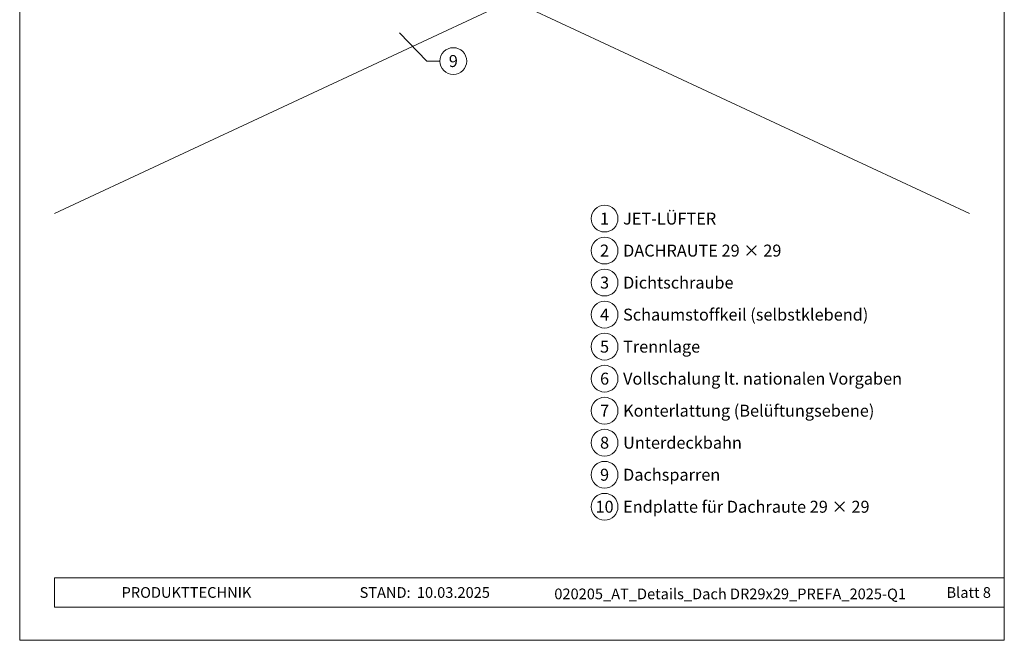
# Model space of a CAD drawing. Units: millimetres. Extents: x 0 to 70034, y 0 to 4832.
# Drawn here: x 32700 to 33435, y 0 to 464 of the extents above; entities that cross this region are included whole.
import ezdxf
from ezdxf.enums import TextEntityAlignment as Align

# ---------------------------------------------------------------- set-up
doc = ezdxf.new("R2010")
doc.units = ezdxf.units.MM
for name, color, linetype, lineweight, true_color in [('06_Holz', 7, 'Continuous', 15, 0x8296a0), ('08_Bemassung', 7, 'Continuous', 5, 0x505f69), ('10_Blattrahmen', 7, 'Continuous', 20, 0x000000), ('99_Text_3_DE', 7, 'Continuous', 5, 0x505f69)]:
    doc.layers.add(name, color=color, linetype=linetype, lineweight=lineweight, true_color=true_color)
doc.layers.add('99_Text_2_DE', color=7, linetype='Continuous')
doc.styles.add('Arial', font='arial.ttf')
doc.styles.add('PREFA_Standard', font='arial.ttf', dxfattribs={"height": 20})

# ---------------------------------------------------------------- blocks, each defined once
blk = doc.blocks.new('A$C33afb37e')
at = {"layer": '10_Blattrahmen'}
for p, q in [((735, -992.74), (26.06, -992.74)), ((26.06, -992.74), (26.06, -1014.75)), ((26.06, -1014.75), (735, -1014.75))]:
    blk.add_line(p, q, dxfattribs=at)
blk.add_lwpolyline([(0, -1039.5), (735, -1039.5), (735, 0), (0, 0)], close=True, dxfattribs=at)

msp = doc.modelspace()

# ---------------------------------------------------------------- linework, layer by layer
at = {"layer": '06_Holz'}
for p, q in [((32901.412, 555.36), (33408.483, 318.909)), ((33067.046, 478.124), (32725.609, 318.909))]:
    msp.add_line(p, q, dxfattribs=at)
at = {"layer": '08_Bemassung'}
for p, q in [((33003.546, 432.722, 0), (32983.191, 453.89, 0)), ((33013.252, 432.722, 0), (33003.546, 432.722, 0))]:
    msp.add_line(p, q, dxfattribs=at)
for centre in [(33023.248, 432.722, 0), (33136.145, 315.055), (33136.145, 291.136), (33136.145, 267.217), (33136.145, 243.298), (33136.145, 219.379), (33136.145, 195.46), (33136.145, 171.541), (33136.145, 147.622), (33136.145, 123.703), (33136.145, 99.784)]:
    msp.add_circle(centre, 9.996, dxfattribs=at)

# ---------------------------------------------------------------- block references
msp.add_blockref('A$C33afb37e', (32699.547, 1039.499))

# ---------------------------------------------------------------- texts
at = {"layer": '08_Bemassung', "style": 'PREFA_Standard'}
for s, p in [('9', (33023.248, 432.722, 0)), ('1', (33136.145, 315.055)), ('2', (33136.145, 291.136)), ('3', (33136.145, 267.217)), ('4', (33136.145, 243.298)), ('5', (33136.145, 219.379)), ('6', (33136.145, 195.46)), ('7', (33136.145, 171.541)), ('8', (33136.145, 147.622)), ('9', (33136.145, 123.703)), ('10', (33136.145, 99.784))]:
    msp.add_text(s, height=8.925, dxfattribs=at).set_placement(p, align=Align.MIDDLE_CENTER)
at = {"layer": '99_Text_2_DE', "char_height": 8, "style": 'Arial'}
for s, width, insert, attachment_point in [('PRODUKTTECHNIK', 133.14851, (32775.609, 35.754), 4), ('STAND:', 133.14851, (32991.376, 35.721), 6), ('10.03.2025', 60.01816, (32996.038, 35.721), 4), ('020205_AT_Details_Dach DR29x29_PREFA_2025-Q1', 344.09936, (33229.908, 34.668), 5), ('Blatt 8', 231.06872, (33424.546, 35.738), 6)]:
    msp.add_mtext_dynamic_manual_height_columns(s, width=width, gutter_width=12.5, heights=[0], dxfattribs=dict(at, insert=insert, attachment_point=attachment_point))
at = {"layer": '99_Text_3_DE', "style": 'PREFA_Standard'}
for s, p in [('JET-LÜFTER', (33149.962, 315.055)), ('DACHRAUTE 29 × 29', (33149.962, 291.136)), ('Dichtschraube', (33149.962, 267.217)), ('Schaumstoffkeil (selbstklebend)', (33149.962, 243.298)), ('Trennlage', (33149.962, 219.379)), ('Vollschalung lt. nationalen Vorgaben', (33149.962, 195.46)), ('Konterlattung (Belüftungsebene)', (33149.962, 171.541)), ('Unterdeckbahn', (33149.962, 147.622)), ('Dachsparren', (33149.962, 123.703)), ('Endplatte für Dachraute 29 × 29', (33149.962, 99.784))]:
    msp.add_text(s, height=8.925, dxfattribs=at).set_placement(p, align=Align.MIDDLE_LEFT)

doc.saveas('drawing.dxf')
